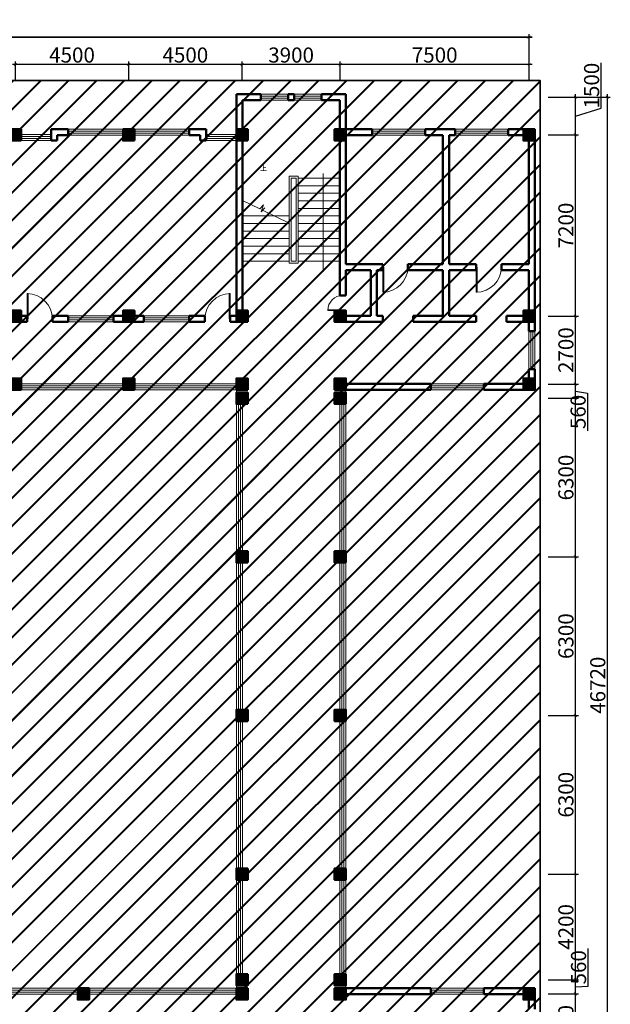
# Model space of a CAD drawing. Units: millimetres. Extents: x 470259 to 645035, y 104734 to 168927.
# Drawn here: x 621583 to 645035, y 127928 to 167036 of the extents above; entities that cross this region are included whole.
import ezdxf

# ---------------------------------------------------------------- set-up
doc = ezdxf.new("R2010")
doc.units = ezdxf.units.MM
doc.header["$LTSCALE"] = 10
doc.header["$PDMODE"] = 3
for name, color, linetype, lineweight in [('WALL', 1, 'Continuous', 50), ('墙面', 7, 'Continuous', 35), ('家具', 4, 'Continuous', 9), ('标注', 7, 'Continuous', 5), ('门窗', 1, 'Continuous', 15)]:
    doc.layers.add(name, color=color, linetype=linetype, lineweight=lineweight)
doc.styles.get("Standard").update_dxf_attribs({"font": 'txt.shx'})
doc.dimstyles.new('副本ISO-25', dxfattribs={"dimtxt": 600, "dimasz": 120, "dimexe": 120, "dimexo": 120, "dimtad": 1, "dimdec": 0, "dimtxsty": 'Standard', "dimblk": 'ARCHTICK', "dimcen": 120, "dimdle": 120, "dimclrd": 7, "dimclre": 7, "dimclrt": 7, "dimadec": 0, "dimazin": 0, "dimtfac": 1, "dimtdec": 0, "dimtmove": 0, "dimatfit": 3, "dimfxl": 1, "dimlwd": 25, "dimlwe": 25, "dimarcsym": 0})

# ---------------------------------------------------------------- blocks, each defined once
blk = doc.blocks.new('_ArchTick')
at = {"color": 0, "const_width": 0.15}
blk.add_lwpolyline([(-0.5, -0.5), (0.5, 0.5)], dxfattribs=at)
blk = doc.blocks.new('*D343')
at = {"color": 7, "lineweight": 25, "transparency": 16777216}
for p, q in [((641931, 166342), (576291, 166342)), ((576411, 164642), (576411, 166462)), ((641811, 164642), (641811, 166462))]:
    blk.add_line(p, q, dxfattribs=at)
at = {"layer": 'Defpoints', "color": 0, "transparency": 16777216}
for p in [(576411, 166342), (576411, 164522), (641811, 164522)]:
    blk.add_point(p, dxfattribs=at)
at = {"color": 7, "lineweight": 25, "transparency": 16777216, "xscale": 120, "yscale": 120, "zscale": 120, "rotation": 180}
blk.add_blockref('_ArchTick', (576411, 166342), dxfattribs=at)
at = {"color": 7, "lineweight": 25, "transparency": 16777216, "xscale": 120, "yscale": 120, "zscale": 120}
blk.add_blockref('_ArchTick', (641811, 166342), dxfattribs=at)
at = {"color": 7, "transparency": 16777216, "insert": (609111, 166643), "char_height": 600, "attachment_point": 5}
blk.add_mtext('65400', dxfattribs=at)
blk = doc.blocks.new('*D344')
at = {"color": 7, "lineweight": 25, "transparency": 16777216}
for p, q in [((576291, 166342), (641931, 166342)), ((576411, 164642), (576411, 166462)), ((641811, 164642), (641811, 166462))]:
    blk.add_line(p, q, dxfattribs=at)
at = {"layer": 'Defpoints', "color": 0, "transparency": 16777216}
for p in [(641811, 166342), (576411, 164522), (641811, 164522)]:
    blk.add_point(p, dxfattribs=at)
at = {"color": 7, "lineweight": 25, "transparency": 16777216, "xscale": 120, "yscale": 120, "zscale": 120, "rotation": 180}
blk.add_blockref('_ArchTick', (576411, 166342), dxfattribs=at)
at = {"color": 7, "lineweight": 25, "transparency": 16777216, "xscale": 120, "yscale": 120, "zscale": 120}
blk.add_blockref('_ArchTick', (641811, 166342), dxfattribs=at)
at = {"color": 7, "transparency": 16777216, "insert": (609111, 166643), "char_height": 600, "attachment_point": 5}
blk.add_mtext('65400', dxfattribs=at)
blk = doc.blocks.new('*D350')
at = {"color": 7, "lineweight": 25, "transparency": 16777216}
for p, q in [((626031, 165254), (621291, 165254)), ((621411, 164642), (621411, 165374)), ((625911, 164642), (625911, 165374))]:
    blk.add_line(p, q, dxfattribs=at)
at = {"layer": 'Defpoints', "color": 0, "transparency": 16777216}
for p in [(621411, 165254), (621411, 164522), (625911, 164522)]:
    blk.add_point(p, dxfattribs=at)
at = {"color": 7, "lineweight": 25, "transparency": 16777216, "xscale": 120, "yscale": 120, "zscale": 120, "rotation": 180}
blk.add_blockref('_ArchTick', (621411, 165254), dxfattribs=at)
at = {"color": 7, "lineweight": 25, "transparency": 16777216, "xscale": 120, "yscale": 120, "zscale": 120}
blk.add_blockref('_ArchTick', (625911, 165254), dxfattribs=at)
at = {"color": 7, "transparency": 16777216, "insert": (623661, 165555), "char_height": 600, "attachment_point": 5}
blk.add_mtext('4500', dxfattribs=at)
blk = doc.blocks.new('*D351')
at = {"color": 7, "lineweight": 25, "transparency": 16777216}
for p, q in [((630531, 165254), (625791, 165254)), ((625911, 164642), (625911, 165374)), ((630411, 164642), (630411, 165374))]:
    blk.add_line(p, q, dxfattribs=at)
at = {"layer": 'Defpoints', "color": 0, "transparency": 16777216}
for p in [(625911, 165254), (625911, 164522), (630411, 164522)]:
    blk.add_point(p, dxfattribs=at)
at = {"color": 7, "lineweight": 25, "transparency": 16777216, "xscale": 120, "yscale": 120, "zscale": 120, "rotation": 180}
blk.add_blockref('_ArchTick', (625911, 165254), dxfattribs=at)
at = {"color": 7, "lineweight": 25, "transparency": 16777216, "xscale": 120, "yscale": 120, "zscale": 120}
blk.add_blockref('_ArchTick', (630411, 165254), dxfattribs=at)
at = {"color": 7, "transparency": 16777216, "insert": (628161, 165555), "char_height": 600, "attachment_point": 5}
blk.add_mtext('4500', dxfattribs=at)
blk = doc.blocks.new('*D352')
at = {"color": 7, "lineweight": 25, "transparency": 16777216}
for p, q in [((634431, 165254), (630291, 165254)), ((630411, 164642), (630411, 165374)), ((634311, 164642), (634311, 165374))]:
    blk.add_line(p, q, dxfattribs=at)
at = {"layer": 'Defpoints', "color": 0, "transparency": 16777216}
for p in [(630411, 165254), (630411, 164522), (634311, 164522)]:
    blk.add_point(p, dxfattribs=at)
at = {"color": 7, "lineweight": 25, "transparency": 16777216, "xscale": 120, "yscale": 120, "zscale": 120, "rotation": 180}
blk.add_blockref('_ArchTick', (630411, 165254), dxfattribs=at)
at = {"color": 7, "lineweight": 25, "transparency": 16777216, "xscale": 120, "yscale": 120, "zscale": 120}
blk.add_blockref('_ArchTick', (634311, 165254), dxfattribs=at)
at = {"color": 7, "transparency": 16777216, "insert": (632361, 165555), "char_height": 600, "attachment_point": 5}
blk.add_mtext('3900', dxfattribs=at)
blk = doc.blocks.new('*D353')
at = {"color": 7, "lineweight": 25, "transparency": 16777216}
for p, q in [((641931, 165254), (634191, 165254)), ((634311, 164642), (634311, 165374)), ((641811, 164642), (641811, 165374))]:
    blk.add_line(p, q, dxfattribs=at)
at = {"layer": 'Defpoints', "color": 0, "transparency": 16777216}
for p in [(634311, 165254), (634311, 164522), (641811, 164522)]:
    blk.add_point(p, dxfattribs=at)
at = {"color": 7, "lineweight": 25, "transparency": 16777216, "xscale": 120, "yscale": 120, "zscale": 120, "rotation": 180}
blk.add_blockref('_ArchTick', (634311, 165254), dxfattribs=at)
at = {"color": 7, "lineweight": 25, "transparency": 16777216, "xscale": 120, "yscale": 120, "zscale": 120}
blk.add_blockref('_ArchTick', (641811, 165254), dxfattribs=at)
at = {"color": 7, "transparency": 16777216, "insert": (638061, 165555), "char_height": 600, "attachment_point": 5}
blk.add_mtext('7500', dxfattribs=at)
blk = doc.blocks.new('*D354')
at = {"color": 7, "lineweight": 25, "transparency": 16777216}
for p, q in [((642564, 163961), (645035, 163961)), ((644915, 164081), (644915, 117121)), ((642564, 117241), (645035, 117241))]:
    blk.add_line(p, q, dxfattribs=at)
at = {"layer": 'Defpoints', "color": 0, "transparency": 16777216}
for p in [(642444, 163961), (642444, 117241), (644915, 117241)]:
    blk.add_point(p, dxfattribs=at)
at = {"color": 7, "lineweight": 25, "transparency": 16777216, "xscale": 120, "yscale": 120, "zscale": 120}
for p, rotation in [((644915, 163961), 90), ((644915, 117241), 270)]:
    blk.add_blockref('_ArchTick', p, dxfattribs=dict(at, rotation=rotation))
at = {"color": 7, "transparency": 16777216, "insert": (644615, 140601), "char_height": 600, "attachment_point": 5, "rotation": 90}
blk.add_mtext('46720', dxfattribs=at)
blk = doc.blocks.new('*D355')
at = {"color": 7, "lineweight": 25, "transparency": 16777216}
for p, q in [((644671, 163517), (644671, 165318)), ((642564, 163961), (643770, 163961)), ((643650, 162341), (643650, 164081)), ((643650, 163211), (644671, 163517)), ((642564, 162461), (643770, 162461))]:
    blk.add_line(p, q, dxfattribs=at)
at = {"layer": 'Defpoints', "color": 0, "transparency": 16777216}
for p in [(642444, 163961), (643650, 163961), (642444, 162461)]:
    blk.add_point(p, dxfattribs=at)
at = {"color": 7, "lineweight": 25, "transparency": 16777216, "xscale": 120, "yscale": 120, "zscale": 120}
for p, rotation in [((643650, 163961), 90), ((643650, 162461), 270)]:
    blk.add_blockref('_ArchTick', p, dxfattribs=dict(at, rotation=rotation))
at = {"color": 7, "transparency": 16777216, "insert": (644371, 164417), "char_height": 600, "attachment_point": 5, "rotation": 90}
blk.add_mtext('1500', dxfattribs=at)
blk = doc.blocks.new('*D356')
at = {"color": 7, "lineweight": 25, "transparency": 16777216}
for p, q in [((642564, 162461), (643770, 162461)), ((643650, 155141), (643650, 162581)), ((642564, 155261), (643770, 155261))]:
    blk.add_line(p, q, dxfattribs=at)
at = {"layer": 'Defpoints', "color": 0, "transparency": 16777216}
for p in [(642444, 162461), (643650, 162461), (642444, 155261)]:
    blk.add_point(p, dxfattribs=at)
at = {"color": 7, "lineweight": 25, "transparency": 16777216, "xscale": 120, "yscale": 120, "zscale": 120}
for p, rotation in [((643650, 162461), 90), ((643650, 155261), 270)]:
    blk.add_blockref('_ArchTick', p, dxfattribs=dict(at, rotation=rotation))
at = {"color": 7, "transparency": 16777216, "insert": (643350, 158861), "char_height": 600, "attachment_point": 5, "rotation": 90}
blk.add_mtext('7200', dxfattribs=at)
blk = doc.blocks.new('*D357')
at = {"color": 7, "lineweight": 25, "transparency": 16777216}
for p, q in [((642564, 155261), (643770, 155261)), ((643650, 152441), (643650, 155381)), ((642564, 152561), (643770, 152561))]:
    blk.add_line(p, q, dxfattribs=at)
at = {"layer": 'Defpoints', "color": 0, "transparency": 16777216}
for p in [(642444, 155261), (643650, 155261), (642444, 152561)]:
    blk.add_point(p, dxfattribs=at)
at = {"color": 7, "lineweight": 25, "transparency": 16777216, "xscale": 120, "yscale": 120, "zscale": 120}
for p, rotation in [((643650, 155261), 90), ((643650, 152561), 270)]:
    blk.add_blockref('_ArchTick', p, dxfattribs=dict(at, rotation=rotation))
at = {"color": 7, "transparency": 16777216, "insert": (643350, 153911), "char_height": 600, "attachment_point": 5, "rotation": 90}
blk.add_mtext('2700', dxfattribs=at)
blk = doc.blocks.new('*D358')
at = {"color": 7, "lineweight": 25, "transparency": 16777216}
for p, q in [((642564, 152561), (643770, 152561)), ((643650, 151881), (643650, 152681)), ((643650, 152281), (644136, 152208)), ((644136, 152208), (644136, 150706)), ((642564, 152001), (643770, 152001))]:
    blk.add_line(p, q, dxfattribs=at)
at = {"layer": 'Defpoints', "color": 0, "transparency": 16777216}
for p in [(642444, 152561), (643650, 152561), (642444, 152001)]:
    blk.add_point(p, dxfattribs=at)
at = {"color": 7, "lineweight": 25, "transparency": 16777216, "xscale": 120, "yscale": 120, "zscale": 120}
for p, rotation in [((643650, 152561), 90), ((643650, 152001), 270)]:
    blk.add_blockref('_ArchTick', p, dxfattribs=dict(at, rotation=rotation))
at = {"color": 7, "transparency": 16777216, "insert": (643835, 151457), "char_height": 600, "attachment_point": 5, "rotation": 90}
blk.add_mtext('560', dxfattribs=at)
blk = doc.blocks.new('*D359')
at = {"color": 7, "lineweight": 25, "transparency": 16777216}
for p, q in [((642564, 152001), (643770, 152001)), ((643650, 145581), (643650, 152121)), ((642564, 145701), (643770, 145701))]:
    blk.add_line(p, q, dxfattribs=at)
at = {"layer": 'Defpoints', "color": 0, "transparency": 16777216}
for p in [(642444, 152001), (643650, 152001), (642444, 145701)]:
    blk.add_point(p, dxfattribs=at)
at = {"color": 7, "lineweight": 25, "transparency": 16777216, "xscale": 120, "yscale": 120, "zscale": 120}
for p, rotation in [((643650, 152001), 90), ((643650, 145701), 270)]:
    blk.add_blockref('_ArchTick', p, dxfattribs=dict(at, rotation=rotation))
at = {"color": 7, "transparency": 16777216, "insert": (643350, 148851), "char_height": 600, "attachment_point": 5, "rotation": 90}
blk.add_mtext('6300', dxfattribs=at)
blk = doc.blocks.new('*D360')
at = {"color": 7, "lineweight": 25, "transparency": 16777216}
for p, q in [((642564, 145701), (643770, 145701)), ((643650, 139281), (643650, 145821)), ((642564, 139401), (643770, 139401))]:
    blk.add_line(p, q, dxfattribs=at)
at = {"layer": 'Defpoints', "color": 0, "transparency": 16777216}
for p in [(642444, 145701), (643650, 145701), (642444, 139401)]:
    blk.add_point(p, dxfattribs=at)
at = {"color": 7, "lineweight": 25, "transparency": 16777216, "xscale": 120, "yscale": 120, "zscale": 120}
for p, rotation in [((643650, 145701), 90), ((643650, 139401), 270)]:
    blk.add_blockref('_ArchTick', p, dxfattribs=dict(at, rotation=rotation))
at = {"color": 7, "transparency": 16777216, "insert": (643350, 142551), "char_height": 600, "attachment_point": 5, "rotation": 90}
blk.add_mtext('6300', dxfattribs=at)
blk = doc.blocks.new('*D361')
at = {"color": 7, "lineweight": 25, "transparency": 16777216}
for p, q in [((642564, 139401), (643770, 139401)), ((643650, 132981), (643650, 139521)), ((642564, 133101), (643770, 133101))]:
    blk.add_line(p, q, dxfattribs=at)
at = {"layer": 'Defpoints', "color": 0, "transparency": 16777216}
for p in [(642444, 139401), (643650, 139401), (642444, 133101)]:
    blk.add_point(p, dxfattribs=at)
at = {"color": 7, "lineweight": 25, "transparency": 16777216, "xscale": 120, "yscale": 120, "zscale": 120}
for p, rotation in [((643650, 139401), 90), ((643650, 133101), 270)]:
    blk.add_blockref('_ArchTick', p, dxfattribs=dict(at, rotation=rotation))
at = {"color": 7, "transparency": 16777216, "insert": (643350, 136251), "char_height": 600, "attachment_point": 5, "rotation": 90}
blk.add_mtext('6300', dxfattribs=at)
blk = doc.blocks.new('*D362')
at = {"color": 7, "lineweight": 25, "transparency": 16777216}
for p, q in [((642564, 133101), (643770, 133101)), ((643650, 128781), (643650, 133221)), ((642564, 128901), (643770, 128901))]:
    blk.add_line(p, q, dxfattribs=at)
at = {"layer": 'Defpoints', "color": 0, "transparency": 16777216}
for p in [(642444, 133101), (643650, 133101), (642444, 128901)]:
    blk.add_point(p, dxfattribs=at)
at = {"color": 7, "lineweight": 25, "transparency": 16777216, "xscale": 120, "yscale": 120, "zscale": 120}
for p, rotation in [((643650, 133101), 90), ((643650, 128901), 270)]:
    blk.add_blockref('_ArchTick', p, dxfattribs=dict(at, rotation=rotation))
at = {"color": 7, "transparency": 16777216, "insert": (643350, 131001), "char_height": 600, "attachment_point": 5, "rotation": 90}
blk.add_mtext('4200', dxfattribs=at)
blk = doc.blocks.new('*D363')
at = {"color": 7, "lineweight": 25, "transparency": 16777216}
for p, q in [((644152, 128648), (644152, 130149)), ((642564, 128901), (643770, 128901)), ((643650, 128221), (643650, 129021)), ((642564, 128341), (643770, 128341)), ((643650, 128621), (644152, 128648))]:
    blk.add_line(p, q, dxfattribs=at)
at = {"layer": 'Defpoints', "color": 0, "transparency": 16777216}
for p in [(642444, 128901), (643650, 128901), (642444, 128341)]:
    blk.add_point(p, dxfattribs=at)
at = {"color": 7, "lineweight": 25, "transparency": 16777216, "xscale": 120, "yscale": 120, "zscale": 120}
for p, rotation in [((643650, 128901), 90), ((643650, 128341), 270)]:
    blk.add_blockref('_ArchTick', p, dxfattribs=dict(at, rotation=rotation))
at = {"color": 7, "transparency": 16777216, "insert": (643852, 129398), "char_height": 600, "attachment_point": 5, "rotation": 90}
blk.add_mtext('560', dxfattribs=at)
blk = doc.blocks.new('*D364')
at = {"color": 7, "lineweight": 25, "transparency": 16777216}
for p, q in [((642564, 128341), (643770, 128341)), ((643650, 125521), (643650, 128461)), ((642564, 125641), (643770, 125641))]:
    blk.add_line(p, q, dxfattribs=at)
at = {"layer": 'Defpoints', "color": 0, "transparency": 16777216}
for p in [(642444, 128341), (643650, 128341), (642444, 125641)]:
    blk.add_point(p, dxfattribs=at)
at = {"color": 7, "lineweight": 25, "transparency": 16777216, "xscale": 120, "yscale": 120, "zscale": 120}
for p, rotation in [((643650, 128341), 90), ((643650, 125641), 270)]:
    blk.add_blockref('_ArchTick', p, dxfattribs=dict(at, rotation=rotation))
at = {"color": 7, "transparency": 16777216, "insert": (643350, 126991), "char_height": 600, "attachment_point": 5, "rotation": 90}
blk.add_mtext('2700', dxfattribs=at)

msp = doc.modelspace()

# ---------------------------------------------------------------- hatches: boundary and pattern name
at = {"layer": 'WALL'}
for points in [[(621635.9, 162685.5), (621185.9, 162685.5), (621185.9, 162235.5), (621635.9, 162235.5)], [(626135.9, 162685.5), (625685.9, 162685.5), (625685.9, 162235.5), (626135.9, 162235.5)], [(630635.9, 162685.5), (630185.9, 162685.5), (630185.9, 162235.5), (630635.9, 162235.5)], [(634535.9, 162685.5), (634085.9, 162685.5), (634085.9, 162235.5), (634535.9, 162235.5)], [(642035.9, 162685.5), (641585.9, 162685.5), (641585.9, 162235.5), (642035.9, 162235.5)], [(621635.9, 155485.5), (621185.9, 155485.5), (621185.9, 155035.5), (621635.9, 155035.5)], [(626135.9, 155485.5), (625685.9, 155485.5), (625685.9, 155035.5), (626135.9, 155035.5)], [(630635.9, 155485.5), (630185.9, 155485.5), (630185.9, 155035.5), (630635.9, 155035.5)], [(634535.9, 155485.5), (634085.9, 155485.5), (634085.9, 155035.5), (634535.9, 155035.5)], [(642035.9, 155485.5), (641585.9, 155485.5), (641585.9, 155035.5), (642035.9, 155035.5)], [(621635.9, 152785.5), (621185.9, 152785.5), (621185.9, 152335.5), (621635.9, 152335.5)], [(626135.9, 152785.5), (625685.9, 152785.5), (625685.9, 152335.5), (626135.9, 152335.5)], [(630635.9, 152785.5), (630185.9, 152785.5), (630185.9, 152335.5), (630635.9, 152335.5)], [(634535.9, 152785.5), (634085.9, 152785.5), (634085.9, 152335.5), (634535.9, 152335.5)], [(642035.9, 152785.5), (641585.9, 152785.5), (641585.9, 152335.5), (642035.9, 152335.5)], [(630635.9, 152225.5), (630185.9, 152225.5), (630185.9, 151775.5), (630635.9, 151775.5)], [(634535.9, 152225.5), (634085.9, 152225.5), (634085.9, 151775.5), (634535.9, 151775.5)], [(630635.9, 145925.5), (630185.9, 145925.5), (630185.9, 145475.5), (630635.9, 145475.5)], [(634535.9, 145925.5), (634085.9, 145925.5), (634085.9, 145475.5), (634535.9, 145475.5)], [(630635.9, 139625.5), (630185.9, 139625.5), (630185.9, 139175.5), (630635.9, 139175.5)], [(634535.9, 139625.5), (634085.9, 139625.5), (634085.9, 139175.5), (634535.9, 139175.5)], [(630635.9, 133325.5), (630185.9, 133325.5), (630185.9, 132875.5), (630635.9, 132875.5)], [(634535.9, 133325.5), (634085.9, 133325.5), (634085.9, 132875.5), (634535.9, 132875.5)], [(630635.9, 129125.5), (630185.9, 129125.5), (630185.9, 128675.5), (630635.9, 128675.5)], [(634535.9, 129125.5), (634085.9, 129125.5), (634085.9, 128675.5), (634535.9, 128675.5)], [(624335.9, 128565.5), (623885.9, 128565.5), (623885.9, 128115.5), (624335.9, 128115.5)], [(630635.9, 128565.5), (630185.9, 128565.5), (630185.9, 128115.5), (630635.9, 128115.5)], [(634535.9, 128565.5), (634085.9, 128565.5), (634085.9, 128115.5), (634535.9, 128115.5)], [(642035.9, 128565.5), (641585.9, 128565.5), (641585.9, 128115.5), (642035.9, 128115.5)]]:
    msp.add_hatch(color=7, dxfattribs=at).paths.add_polyline_path(points)
at = {"layer": '墙面'}
h = msp.add_hatch(dxfattribs=at)
h.set_pattern_fill('JIS_LC_8', color=256, scale=100, style=0)
h.paths.add_polyline_path([(601040.9, 115815.5), (575851.5, 115815.5), (575851.5, 130825.5), (601040.9, 130825.5)])
h.paths.add_polyline_path([(601040.9, 164627.2), (642244.7, 164627.2), (642244.7, 115815.5), (601040.9, 115815.5)])

# ---------------------------------------------------------------- linework, layer by layer
at = {"layer": 'WALL', "color": 7}
for p, q in [((631160.9, 164080.5), (630185.9, 164080.5)), ((630185.9, 162685.5), (630185.9, 164080.5)), ((631160.9, 163840.5), (631160.9, 164080.5)), ((632480.9, 164080.5), (632240.9, 164080.5)), ((632240.9, 163840.5), (632240.9, 164080.5)), ((632480.9, 163840.5), (632480.9, 164080.5)), ((633560.9, 163840.5), (633560.9, 164080.5)), ((634535.9, 164080.5), (633560.9, 164080.5)), ((634535.9, 162685.5), (634535.9, 164080.5)), ((631160.9, 163840.5), (630425.9, 163840.5)), ((630425.9, 162685.5), (630425.9, 163840.5)), ((632480.9, 163840.5), (632240.9, 163840.5)), ((634295.9, 163840.5), (633560.9, 163840.5)), ((634295.9, 162685.5), (634295.9, 163840.5)), ((622835.9, 162685.5), (623510.9, 162685.5)), ((622835.9, 162235.5), (622835.9, 162685.5)), ((623075.9, 162445.5), (623510.9, 162445.5)), ((623075.9, 162235.5), (623075.9, 162445.5)), ((623510.9, 162445.5), (623510.9, 162685.5)), ((628310.9, 162445.5), (628310.9, 162685.5)), ((628985.9, 162685.5), (628310.9, 162685.5)), ((628745.9, 162445.5), (628310.9, 162445.5)), ((628745.9, 162235.5), (628745.9, 162445.5)), ((628985.9, 162235.5), (628985.9, 162685.5)), ((635580.9, 162685.5), (634535.9, 162685.5)), ((635580.9, 162445.5), (634535.9, 162445.5)), ((635580.9, 162685.5), (635580.9, 162445.5)), ((637680.9, 162685.5), (637680.9, 162445.5)), ((638880.9, 162685.5), (637680.9, 162685.5)), ((638390.9, 162445.5), (637680.9, 162445.5)), ((638390.9, 162445.5), (638390.9, 157330.5)), ((638880.9, 162445.5), (638630.9, 162445.5)), ((638630.9, 162445.5), (638630.9, 157330.5)), ((638880.9, 162445.5), (638880.9, 162685.5)), ((640980.9, 162445.5), (640980.9, 162685.5)), ((641585.9, 162685.5), (640980.9, 162685.5)), ((641585.9, 162445.5), (640980.9, 162445.5)), ((623075.9, 162235.5), (622835.9, 162235.5)), ((628745.9, 162235.5), (628985.9, 162235.5)), ((630185.9, 162235.5), (630185.9, 155485.5)), ((630425.9, 162235.5), (630425.9, 155485.5)), ((634295.9, 162235.5), (634295.9, 156085.5)), ((634535.9, 162235.5), (634535.9, 157330.5)), ((641795.9, 162235.5), (641795.9, 157330.5)), ((642035.9, 162235.5), (642035.9, 155485.5)), ((634535.9, 157330.5), (636000.9, 157330.5)), ((636000.9, 157330.5), (636000.9, 157090.5)), ((637000.9, 157330.5), (638390.9, 157330.5)), ((637000.9, 157330.5), (637000.9, 157090.5)), ((638630.9, 157330.5), (639710.9, 157330.5)), ((639710.9, 157330.5), (639710.9, 157090.5)), ((640710.9, 157330.5), (641795.9, 157330.5)), ((640710.9, 157330.5), (640710.9, 157090.5)), ((634535.9, 157090.5), (634535.9, 156085.5)), ((634535.9, 157090.5), (635520.9, 157090.5)), ((635520.9, 157090.5), (635520.9, 155275.5)), ((635760.9, 157090.5), (636000.9, 157090.5)), ((635760.9, 157090.5), (635760.9, 155275.5)), ((637000.9, 157090.5), (638390.9, 157090.5)), ((638390.9, 157090.5), (638390.9, 155275.5)), ((638630.9, 157090.5), (638630.9, 155275.5)), ((638630.9, 157090.5), (639710.9, 157090.5)), ((640710.9, 157090.5), (641795.9, 157090.5)), ((641795.9, 157090.5), (641795.9, 155485.5)), ((634535.9, 156085.5), (634295.9, 156085.5)), ((621635.9, 155275.5), (621880.9, 155275.5)), ((621880.9, 155275.5), (621880.9, 155035.5)), ((622880.9, 155275.5), (622880.9, 155035.5)), ((622880.9, 155275.5), (623510.9, 155275.5)), ((623510.9, 155275.5), (623510.9, 155035.5)), ((625310.9, 155275.5), (625310.9, 155035.5)), ((625310.9, 155275.5), (625685.9, 155275.5)), ((626510.9, 155275.5), (626135.9, 155275.5)), ((626510.9, 155275.5), (626510.9, 155035.5)), ((628310.9, 155275.5), (628310.9, 155035.5)), ((628940.9, 155275.5), (628310.9, 155275.5)), ((628940.9, 155275.5), (628940.9, 155035.5)), ((629940.9, 155275.5), (629940.9, 155035.5)), ((630185.9, 155275.5), (629940.9, 155275.5)), ((634535.9, 155275.5), (635520.9, 155275.5)), ((635760.9, 155275.5), (636000.9, 155275.5)), ((636000.9, 155275.5), (636000.9, 155035.5)), ((637200.9, 155275.5), (638390.9, 155275.5)), ((637200.9, 155275.5), (637200.9, 155035.5)), ((638630.9, 155275.5), (639710.9, 155275.5)), ((639710.9, 155275.5), (639710.9, 155035.5)), ((640910.9, 155275.5), (641585.9, 155275.5)), ((640910.9, 155275.5), (640910.9, 155035.5)), ((621635.9, 155035.5), (621880.9, 155035.5)), ((622880.9, 155035.5), (623510.9, 155035.5)), ((625310.9, 155035.5), (625685.9, 155035.5)), ((626510.9, 155035.5), (626135.9, 155035.5)), ((628940.9, 155035.5), (628310.9, 155035.5)), ((630185.9, 155035.5), (629940.9, 155035.5)), ((634535.9, 155035.5), (636000.9, 155035.5)), ((637200.9, 155035.5), (639710.9, 155035.5)), ((640910.9, 155035.5), (641585.9, 155035.5)), ((641795.9, 155035.5), (641795.9, 154660.5)), ((642035.9, 155035.5), (642035.9, 154660.5)), ((641795.9, 154660.5), (642035.9, 154660.5)), ((641795.9, 153160.5), (641795.9, 152785.5)), ((641795.9, 153160.5), (642035.9, 153160.5)), ((642035.9, 153160.5), (642035.9, 152785.5)), ((637910.9, 152575.5), (634535.9, 152575.5)), ((637910.9, 152575.5), (637910.9, 152335.5)), ((640010.9, 152575.5), (640010.9, 152335.5)), ((641585.9, 152575.5), (640010.9, 152575.5)), ((637910.9, 152335.5), (634535.9, 152335.5)), ((641585.9, 152335.5), (640010.9, 152335.5)), ((637910.9, 128565.5), (634535.9, 128565.5)), ((637910.9, 128325.5), (634535.9, 128325.5)), ((637910.9, 128325.5), (637910.9, 128565.5)), ((641585.9, 128565.5), (640010.9, 128565.5)), ((640010.9, 128325.5), (640010.9, 128565.5)), ((641585.9, 128325.5), (640010.9, 128325.5)), ((641795.9, 127740.5), (641795.9, 128115.5)), ((642035.9, 127740.5), (642035.9, 128115.5))]:
    msp.add_line(p, q, dxfattribs=at)
for points in [[(621635.9, 162235.5), (621185.9, 162235.5), (621185.9, 162685.5), (621635.9, 162685.5)], [(626135.9, 162235.5), (625685.9, 162235.5), (625685.9, 162685.5), (626135.9, 162685.5)], [(630635.9, 162235.5), (630185.9, 162235.5), (630185.9, 162685.5), (630635.9, 162685.5)], [(634535.9, 162235.5), (634085.9, 162235.5), (634085.9, 162685.5), (634535.9, 162685.5)], [(642035.9, 162235.5), (641585.9, 162235.5), (641585.9, 162685.5), (642035.9, 162685.5)], [(621635.9, 155035.5), (621185.9, 155035.5), (621185.9, 155485.5), (621635.9, 155485.5)], [(626135.9, 155035.5), (625685.9, 155035.5), (625685.9, 155485.5), (626135.9, 155485.5)], [(630635.9, 155035.5), (630185.9, 155035.5), (630185.9, 155485.5), (630635.9, 155485.5)], [(634535.9, 155035.5), (634085.9, 155035.5), (634085.9, 155485.5), (634535.9, 155485.5)], [(642035.9, 155035.5), (641585.9, 155035.5), (641585.9, 155485.5), (642035.9, 155485.5)], [(621635.9, 152335.5), (621185.9, 152335.5), (621185.9, 152785.5), (621635.9, 152785.5)], [(626135.9, 152335.5), (625685.9, 152335.5), (625685.9, 152785.5), (626135.9, 152785.5)], [(630635.9, 152335.5), (630185.9, 152335.5), (630185.9, 152785.5), (630635.9, 152785.5)], [(634535.9, 152335.5), (634085.9, 152335.5), (634085.9, 152785.5), (634535.9, 152785.5)], [(642035.9, 152335.5), (641585.9, 152335.5), (641585.9, 152785.5), (642035.9, 152785.5)], [(630635.9, 151775.5), (630185.9, 151775.5), (630185.9, 152225.5), (630635.9, 152225.5)], [(634535.9, 151775.5), (634085.9, 151775.5), (634085.9, 152225.5), (634535.9, 152225.5)], [(630635.9, 145475.5), (630185.9, 145475.5), (630185.9, 145925.5), (630635.9, 145925.5)], [(634535.9, 145475.5), (634085.9, 145475.5), (634085.9, 145925.5), (634535.9, 145925.5)], [(630635.9, 139175.5), (630185.9, 139175.5), (630185.9, 139625.5), (630635.9, 139625.5)], [(634535.9, 139175.5), (634085.9, 139175.5), (634085.9, 139625.5), (634535.9, 139625.5)], [(630635.9, 133325.5), (630185.9, 133325.5), (630185.9, 132875.5), (630635.9, 132875.5)], [(634535.9, 133325.5), (634085.9, 133325.5), (634085.9, 132875.5), (634535.9, 132875.5)], [(630635.9, 129125.5), (630185.9, 129125.5), (630185.9, 128675.5), (630635.9, 128675.5)], [(634535.9, 129125.5), (634085.9, 129125.5), (634085.9, 128675.5), (634535.9, 128675.5)], [(624335.9, 128565.5), (623885.9, 128565.5), (623885.9, 128115.5), (624335.9, 128115.5)], [(630635.9, 128565.5), (630185.9, 128565.5), (630185.9, 128115.5), (630635.9, 128115.5)], [(634535.9, 128565.5), (634085.9, 128565.5), (634085.9, 128115.5), (634535.9, 128115.5)], [(642035.9, 128565.5), (641585.9, 128565.5), (641585.9, 128115.5), (642035.9, 128115.5)]]:
    msp.add_lwpolyline(points, close=True, dxfattribs=at)
at = {"layer": '墙面'}
msp.add_lwpolyline([(601040.9, 164627.2), (642244.7, 164627.2), (642244.7, 115815.5), (601040.9, 115815.5)], close=True, dxfattribs=at)
at = {"layer": '家具', "color": 7}
for p, q in [((634295.9, 160742.6), (632642.1, 160742.6)), ((633627.8, 160923.7), (633627.8, 157028)), ((634295.9, 160442.6), (632642.1, 160442.6)), ((634295.9, 160142.6), (632642.1, 160142.6)), ((631121.9, 159521.2), (630425.9, 159860.8)), ((631257.9, 159676.5), (631121.9, 159521.2)), ((631175.5, 159408.6), (631257.9, 159676.5)), ((631311.5, 159564), (631175.5, 159408.6)), ((634295.9, 159842.6), (632642.1, 159842.6)), ((632282.1, 159242.6), (630425.9, 159242.6)), ((632282.1, 158955), (631228.5, 159469.1)), ((634295.9, 159542.6), (632642.1, 159542.6)), ((634295.9, 159242.6), (632642.1, 159242.6)), ((632282.1, 158942.6), (630425.9, 158942.6)), ((634295.9, 158942.6), (632642.1, 158942.6)), ((632282.1, 158642.6), (630425.9, 158642.6)), ((634295.9, 158642.6), (632642.1, 158642.6)), ((632282.1, 158342.6), (630425.9, 158342.6)), ((632282.1, 158042.6), (630425.9, 158042.6)), ((634295.9, 158342.6), (632642.1, 158342.6)), ((634295.9, 158042.6), (632642.1, 158042.6)), ((632282.1, 157742.6), (630425.9, 157742.6)), ((634295.9, 157742.6), (632642.1, 157742.6)), ((632282.1, 157442.6), (630425.9, 157442.6)), ((634295.9, 157442.6), (632642.1, 157442.6))]:
    msp.add_line(p, q, dxfattribs=at)
msp.add_lwpolyline([(633627.8, 157028, 0, 0, 0), (631296.5, 157028, 0, 0, 0), (631296.5, 159985.9, 100, 0, 0), (631296.5, 160885.9, 0, 0, 0)], format="xyseb", dxfattribs=at)
for points in [[(632642.1, 160822.6), (632282.1, 160822.6), (632282.1, 157362.6), (632642.1, 157362.6)], [(632562.1, 160742.6), (632362.1, 160742.6), (632362.1, 157442.6), (632562.1, 157442.6)]]:
    msp.add_lwpolyline(points, close=True, dxfattribs=at)
at = {"layer": '标注', "color": 7}
for centre, radius, start, end in [((636000.9, 157210.5), 1000, 270, 0), ((639710.9, 157210.5), 1000, 270, 0), ((621880.9, 155155.5), 1000, 0, 90), ((629940.9, 155155.5), 1000, 90, 180), ((634415.9, 155485.5), 600, 90, 180)]:
    msp.add_arc(centre, radius, start, end, dxfattribs=at)
at = {"layer": '门窗', "color": 7}
for p, q in [((632240.9, 164080.5), (631160.9, 164080.5)), ((632240.9, 164000.5), (631160.9, 164000.5)), ((631160.9, 163920.5), (632240.9, 163920.5)), ((633560.9, 164080.5), (632480.9, 164080.5)), ((633560.9, 164000.5), (632480.9, 164000.5)), ((632480.9, 163920.5), (633560.9, 163920.5)), ((631160.9, 163840.5), (632240.9, 163840.5)), ((632480.9, 163840.5), (633560.9, 163840.5)), ((622835.9, 162475.5), (621635.9, 162475.5)), ((622835.9, 162395.5), (621635.9, 162395.5)), ((622835.9, 162315.5), (621635.9, 162315.5)), ((623510.9, 162685.5), (625685.9, 162685.5)), ((623510.9, 162605.5), (625685.9, 162605.5)), ((623510.9, 162525.5), (625685.9, 162525.5)), ((623510.9, 162445.5), (625685.9, 162445.5)), ((628310.9, 162685.5), (626135.9, 162685.5)), ((628310.9, 162605.5), (626135.9, 162605.5)), ((628310.9, 162525.5), (626135.9, 162525.5)), ((628310.9, 162445.5), (626135.9, 162445.5)), ((628985.9, 162475.5), (630185.9, 162475.5)), ((628985.9, 162395.5), (630185.9, 162395.5)), ((628985.9, 162315.5), (630185.9, 162315.5)), ((635580.9, 162685.5), (637680.9, 162685.5)), ((635580.9, 162605.5), (637680.9, 162605.5)), ((635580.9, 162525.5), (637680.9, 162525.5)), ((635580.9, 162445.5), (637680.9, 162445.5)), ((638880.9, 162685.5), (640980.9, 162685.5)), ((638880.9, 162605.5), (640980.9, 162605.5)), ((638880.9, 162525.5), (640980.9, 162525.5)), ((638880.9, 162445.5), (640980.9, 162445.5)), ((622835.9, 162235.5), (621635.9, 162235.5)), ((628985.9, 162235.5), (630185.9, 162235.5)), ((623510.9, 155275.5), (625310.9, 155275.5)), ((628310.9, 155275.5), (626510.9, 155275.5)), ((623510.9, 155195.5), (625310.9, 155195.5)), ((625310.9, 155115.5), (623510.9, 155115.5)), ((625310.9, 155035.5), (623510.9, 155035.5)), ((628310.9, 155195.5), (626510.9, 155195.5)), ((626510.9, 155115.5), (628310.9, 155115.5)), ((626510.9, 155035.5), (628310.9, 155035.5)), ((641795.9, 154660.5), (641795.9, 153160.5)), ((641875.9, 154660.5), (641875.9, 153160.5)), ((641955.9, 154660.5), (641955.9, 153160.5)), ((642035.9, 154660.5), (642035.9, 153160.5)), ((625685.9, 152575.5), (621635.9, 152575.5)), ((630185.9, 152575.5), (626135.9, 152575.5)), ((640010.9, 152575.5), (637910.9, 152575.5)), ((625685.9, 152495.5), (621635.9, 152495.5)), ((625685.9, 152415.5), (621635.9, 152415.5)), ((625685.9, 152335.5), (621635.9, 152335.5)), ((630185.9, 152495.5), (626135.9, 152495.5)), ((630185.9, 152415.5), (626135.9, 152415.5)), ((630185.9, 152335.5), (626135.9, 152335.5)), ((630185.9, 152335.5), (630185.9, 145925.5)), ((634535.9, 152335.5), (634535.9, 145925.5)), ((640010.9, 152495.5), (637910.9, 152495.5)), ((637910.9, 152415.5), (640010.9, 152415.5)), ((637910.9, 152335.5), (640010.9, 152335.5)), ((630265.9, 151775.5), (630265.9, 145925.5)), ((630345.9, 151775.5), (630345.9, 145925.5)), ((630425.9, 151775.5), (630425.9, 145925.5)), ((634295.9, 151775.5), (634295.9, 145925.5)), ((634375.9, 151775.5), (634375.9, 145925.5)), ((634455.9, 151775.5), (634455.9, 145925.5)), ((630185.9, 145475.5), (630185.9, 139625.5)), ((630265.9, 145475.5), (630265.9, 139625.5)), ((630345.9, 145475.5), (630345.9, 139625.5)), ((630425.9, 145475.5), (630425.9, 139625.5)), ((634295.9, 145475.5), (634295.9, 139625.5)), ((634375.9, 145475.5), (634375.9, 139625.5)), ((634455.9, 145475.5), (634455.9, 139625.5)), ((634535.9, 145475.5), (634535.9, 139625.5)), ((630185.9, 133325.5), (630185.9, 139175.5)), ((630265.9, 133325.5), (630265.9, 139175.5)), ((630345.9, 133325.5), (630345.9, 139175.5)), ((630425.9, 133325.5), (630425.9, 139175.5)), ((634295.9, 133325.5), (634295.9, 139175.5)), ((634375.9, 133325.5), (634375.9, 139175.5)), ((634455.9, 133325.5), (634455.9, 139175.5)), ((634535.9, 133325.5), (634535.9, 139175.5)), ((630185.9, 128565.5), (630185.9, 132875.5)), ((630265.9, 129125.5), (630265.9, 132875.5)), ((630345.9, 129125.5), (630345.9, 132875.5)), ((630425.9, 129125.5), (630425.9, 132875.5)), ((634295.9, 129125.5), (634295.9, 132875.5)), ((634375.9, 129125.5), (634375.9, 132875.5)), ((634455.9, 129125.5), (634455.9, 132875.5)), ((634535.9, 128565.5), (634535.9, 132875.5)), ((623885.9, 128565.5), (618035.9, 128565.5)), ((623885.9, 128485.5), (618035.9, 128485.5)), ((623885.9, 128405.5), (618035.9, 128405.5)), ((623885.9, 128325.5), (618035.9, 128325.5)), ((630185.9, 128565.5), (624335.9, 128565.5)), ((630185.9, 128485.5), (624335.9, 128485.5)), ((630185.9, 128405.5), (624335.9, 128405.5)), ((630185.9, 128325.5), (624335.9, 128325.5)), ((637910.9, 128565.5), (640010.9, 128565.5)), ((637910.9, 128485.5), (640010.9, 128485.5)), ((640010.9, 128405.5), (637910.9, 128405.5)), ((640010.9, 128325.5), (637910.9, 128325.5))]:
    msp.add_line(p, q, dxfattribs=at)
for points in [[(636040.9, 156210.5), (636000.9, 156210.5), (636000.9, 157210.5), (636040.9, 157210.5)], [(639750.9, 156210.5), (639710.9, 156210.5), (639710.9, 157210.5), (639750.9, 157210.5)], [(621920.9, 156155.5), (621880.9, 156155.5), (621880.9, 155155.5), (621920.9, 155155.5)], [(629900.9, 156155.5), (629940.9, 156155.5), (629940.9, 155155.5), (629900.9, 155155.5)], [(634415.9, 155485.5), (633815.9, 155485.5), (633815.9, 155515.5), (634415.9, 155515.5)]]:
    msp.add_lwpolyline(points, close=True, dxfattribs=at)

# ---------------------------------------------------------------- texts
at = {"layer": '家具', "color": 7, "insert": (631126.4, 161039.4), "char_height": 200, "width": 3597.562, "attachment_point": 7}
msp.add_mtext('{\\fSimHei|b0|i0|c134|p2;上}', dxfattribs=at)

# ---------------------------------------------------------------- dimensions: what is measured, and where the dimension line sits
at = {"color": 7}
for base, p1, p2, angle, picture, middle in [((576410.9, 166342.1), (641810.9, 164521.8), (576410.9, 164521.8), 180, '*D343', (609110.9, 166642.7)), ((621410.9, 165254.2), (625910.9, 164521.8), (621410.9, 164521.8), 180, '*D350', (623660.9, 165554.9)), ((625910.9, 165254.2), (630410.9, 164521.8), (625910.9, 164521.8), 180, '*D351', (628160.9, 165554.9)), ((630410.9, 165254.2), (634310.9, 164521.8), (630410.9, 164521.8), 180, '*D352', (632360.9, 165554.9)), ((643650.2, 163960.5), (642444.1, 162460.5), (642444.1, 163960.5), 90, '*D355', (644370.5, 163517.4)), ((643650.2, 162460.5), (642444.1, 155260.5), (642444.1, 162460.5), 90, '*D356', (643349.6, 158860.5)), ((643650.2, 155260.5), (642444.1, 152560.5), (642444.1, 155260.5), 90, '*D357', (643349.6, 153910.5)), ((643650.2, 152000.5), (642444.1, 145700.5), (642444.1, 152000.5), 90, '*D359', (643349.6, 148850.5)), ((643650.2, 145700.5), (642444.1, 139400.5), (642444.1, 145700.5), 90, '*D360', (643349.6, 142550.5)), ((643650.2, 139400.5), (642444.1, 133100.5), (642444.1, 139400.5), 90, '*D361', (643349.6, 136250.5)), ((643650.2, 133100.5), (642444.1, 128900.5), (642444.1, 133100.5), 90, '*D362', (643349.6, 131000.5)), ((643650.2, 128340.5), (642444.1, 125640.5), (642444.1, 128340.5), 90, '*D364', (643349.6, 126990.5))]:
    dim = msp.add_linear_dim(base=base, p1=p1, p2=p2, angle=angle, dimstyle='副本ISO-25', override={"dimtmove": 1}, dxfattribs=at)
    dim.commit()
    dim.dimension.update_dxf_attribs({"geometry": picture, "text_midpoint": middle})
for base, p1, p2, angle, picture, middle in [((641810.9, 166342.1), (576410.9, 164521.8), (641810.9, 164521.8), 180, '*D344', (609110.9, 166642.7)), ((634310.9, 165254.2), (641810.9, 164521.8), (634310.9, 164521.8), 180, '*D353', (638060.9, 165554.9)), ((644915.4, 117240.5), (642444.1, 163960.5), (642444.1, 117240.5), 90, '*D354', (644614.8, 140600.5))]:
    dim = msp.add_linear_dim(base=base, p1=p1, p2=p2, angle=angle, dimstyle='副本ISO-25', dxfattribs=at)
    dim.commit()
    dim.dimension.update_dxf_attribs({"geometry": picture, "text_midpoint": middle})
for base, p1, p2, picture, middle in [((643650.2, 152560.5), (642444.1, 152000.5), (642444.1, 152560.5), '*D358', (644136, 152207)), ((643650.2, 128900.5), (642444.1, 128340.5), (642444.1, 128900.5), '*D363', (644152.2, 128648.1))]:
    dim = msp.add_linear_dim(base=base, p1=p1, p2=p2, angle=90, dimstyle='副本ISO-25', override={"dimtmove": 1}, dxfattribs=at)
    dim.commit()
    dim.dimension.update_dxf_attribs({"geometry": picture, "text_midpoint": middle, "dimtype": 160})

doc.saveas('drawing.dxf')
